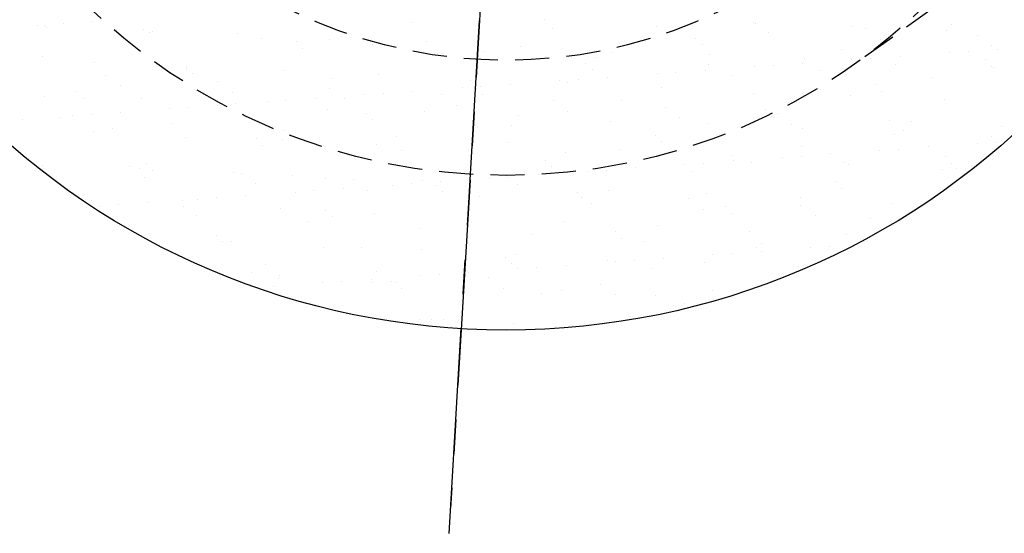
# Model space of a CAD drawing. Extents: x 0 to 21000, y 0 to 14850.
# Drawn here: x 15837 to 15864, y 6621 to 6635 of the extents above; entities that cross this region are included whole.
import ezdxf

# ---------------------------------------------------------------- set-up
doc = ezdxf.new("R2010")
doc.units = 0
doc.header["$LTSCALE"] = 0.3
for name, pattern in [('CENTER2', [28.575, 19.05, -3.175, 3.175, -3.175]), ('HIDDEN2', [4.7625, 3.175, -1.5875]), ('破線', [2, 0.5, -1.5])]:
    doc.linetypes.add(name, pattern=pattern)
doc.layers.get('0').update_dxf_attribs({"linetype": 'CONTINUOUS'})
for name, color, linetype in [('CENTER', 6, 'CENTER2'), ('CYCLE', 3, '破線'), ('HATCH', 9, 'CONTINUOUS'), ('HIDDEN', 9, 'HIDDEN2'), ('MODEL', 7, 'CONTINUOUS')]:
    doc.layers.add(name, color=color, linetype=linetype)

# ---------------------------------------------------------------- blocks, each defined once
blk = doc.blocks.new('*X36')
at = {"color": 0}
for p, q in [((67.368, 234.749), (67.368, 234.749)), ((76.26, 234.714), (76.26, 234.714)), ((79.917, 234.802), (79.917, 234.802)), ((85.73, 234.737), (85.73, 234.737)), ((65.83, 234.641), (65.83, 234.641)), ((66.027, 234.653), (66.027, 234.653)), ((66.077, 234.598), (66.077, 234.598)), ((66.55, 234.691), (66.55, 234.691)), ((68.779, 234.535), (68.779, 234.535)), ((68.939, 234.462), (68.939, 234.462)), ((69.041, 234.467), (69.041, 234.467)), ((80.134, 234.564), (80.134, 234.564)), ((83.026, 234.623), (83.026, 234.623)), ((85.777, 234.69), (85.777, 234.69)), ((86.135, 234.444), (86.135, 234.444)), ((88.479, 234.627), (88.479, 234.627)), ((88.839, 234.558), (88.839, 234.558)), ((91.094, 234.505), (91.094, 234.505)), ((91.228, 234.662), (91.228, 234.662)), ((71.394, 234.413), (71.394, 234.413)), ((72.048, 234.283), (72.048, 234.283)), ((73.033, 234.195), (73.033, 234.195)), ((73.947, 234.249), (73.947, 234.249)), ((76.649, 234.186), (76.649, 234.186)), ((84.127, 234.293), (84.127, 234.293)), ((89.244, 234.265), (89.244, 234.265)), ((91.948, 234.379), (91.948, 234.379)), ((73.207, 234.016), (73.207, 234.016)), ((75.157, 234.104), (75.157, 234.104)), ((78.266, 233.925), (78.266, 233.925)), ((79.264, 234.064), (79.264, 234.064)), ((81.817, 233.901), (81.817, 233.901)), ((84.301, 234.113), (84.301, 234.113)), ((88.175, 233.964), (88.175, 233.964)), ((91.173, 233.883), (91.173, 233.883)), ((91.697, 233.921), (91.697, 233.921)), ((92.353, 234.086), (92.353, 234.086)), ((92.515, 233.979), (92.515, 233.979)), ((65.988, 233.769), (65.988, 233.769)), ((67.434, 233.624), (67.434, 233.624)), ((77.082, 233.866), (77.082, 233.866)), ((81.375, 233.747), (81.375, 233.747)), ((84.519, 233.838), (84.519, 233.838)), ((87.134, 233.716), (87.134, 233.716)), ((88.465, 233.689), (88.465, 233.689)), ((88.989, 233.726), (88.989, 233.726)), ((89.807, 233.785), (89.807, 233.785)), ((92.167, 233.692), (92.167, 233.692)), ((69.981, 233.497), (69.981, 233.497)), ((69.986, 233.46), (69.986, 233.46)), ((72.688, 233.397), (72.688, 233.397)), ((81.074, 233.595), (81.074, 233.595)), ((81.248, 233.415), (81.248, 233.415)), ((83.573, 233.338), (83.573, 233.338)), ((84.39, 233.397), (84.39, 233.397)), ((84.484, 233.568), (84.484, 233.568)), ((85.757, 233.495), (85.757, 233.495)), ((86.281, 233.532), (86.281, 233.532)), ((87.099, 233.591), (87.099, 233.591)), ((87.593, 233.389), (87.593, 233.389)), ((89.686, 233.552), (89.686, 233.552)), ((92.341, 233.513), (92.341, 233.513)), ((92.388, 233.489), (92.388, 233.489)), ((67.733, 233.263), (67.733, 233.263)), ((70.155, 233.318), (70.155, 233.318)), ((70.842, 233.084), (70.842, 233.084)), ((74.029, 233.168), (74.029, 233.168)), ((75.303, 233.275), (75.303, 233.275)), ((77.856, 233.111), (77.856, 233.111)), ((80.341, 233.106), (80.341, 233.106)), ((80.865, 233.144), (80.865, 233.144)), ((81.682, 233.202), (81.682, 233.202)), ((83.049, 233.3), (83.049, 233.3)), ((85.122, 233.266), (85.122, 233.266)), ((90.702, 233.21), (90.702, 233.21)), ((66.928, 232.799), (66.928, 232.799)), ((68.138, 232.97), (68.138, 232.97)), ((71.247, 232.791), (71.247, 232.791)), ((73.951, 232.905), (73.951, 232.905)), ((76.266, 232.814), (76.266, 232.814)), ((77.633, 232.912), (77.633, 232.912)), ((78.021, 232.897), (78.021, 232.897)), ((78.156, 232.949), (78.156, 232.949)), ((78.974, 233.008), (78.974, 233.008)), ((80.558, 233.048), (80.558, 233.048)), ((83.173, 232.926), (83.173, 232.926)), ((89.114, 232.994), (89.114, 232.994)), ((89.288, 232.815), (89.288, 232.815)), ((66.026, 232.67), (66.026, 232.67)), ((67.102, 232.62), (67.102, 232.62)), ((68.728, 232.608), (68.728, 232.608)), ((72.217, 232.523), (72.217, 232.523)), ((72.74, 232.561), (72.74, 232.561)), ((73.558, 232.62), (73.558, 232.62)), ((74.356, 232.612), (74.356, 232.612)), ((74.925, 232.718), (74.925, 232.718)), ((75.448, 232.755), (75.448, 232.755)), ((77.06, 232.726), (77.06, 232.726)), ((78.195, 232.717), (78.195, 232.717)), ((80.169, 232.548), (80.169, 232.548)), ((82.069, 232.568), (82.069, 232.568)), ((85.726, 232.763), (85.726, 232.763)), ((88.428, 232.7), (88.428, 232.7)), ((91.043, 232.578), (91.043, 232.578)), ((69.509, 232.329), (69.509, 232.329)), ((70.032, 232.367), (70.032, 232.367)), ((70.85, 232.425), (70.85, 232.425)), ((70.976, 232.47), (70.976, 232.47)), ((71.343, 232.486), (71.343, 232.486)), ((73.896, 232.322), (73.896, 232.322)), ((76.598, 232.259), (76.598, 232.259)), ((77.465, 232.433), (77.465, 232.433)), ((80.574, 232.254), (80.574, 232.254)), ((83.278, 232.369), (83.278, 232.369)), ((86.062, 232.297), (86.062, 232.297)), ((65.434, 232.037), (65.434, 232.037)), ((66.487, 232.093), (66.487, 232.093)), ((66.801, 232.135), (66.801, 232.135)), ((67.324, 232.172), (67.324, 232.172)), ((68.142, 232.231), (68.142, 232.231)), ((74.968, 232.199), (74.968, 232.199)), ((75.142, 232.019), (75.142, 232.019)), ((79.213, 232.137), (79.213, 232.137)), ((81.765, 231.973), (81.765, 231.973)), ((83.683, 232.075), (83.683, 232.075)), ((86.235, 232.117), (86.235, 232.117)), ((86.387, 232.19), (86.387, 232.19)), ((89.496, 232.011), (89.496, 232.011)), ((90.11, 231.968), (90.11, 231.968)), ((67.382, 231.696), (67.382, 231.696)), ((67.923, 231.772), (67.923, 231.772)), ((69.596, 231.915), (69.596, 231.915)), ((72.705, 231.736), (72.705, 231.736)), ((79.016, 231.87), (79.016, 231.87)), ((84.467, 231.91), (84.467, 231.91)), ((86.792, 231.897), (86.792, 231.897)), ((87.082, 231.789), (87.082, 231.789)), ((89.901, 231.718), (89.901, 231.718)), ((92.605, 231.832), (92.605, 231.832)), ((69.935, 231.533), (69.935, 231.533)), ((71.915, 231.501), (71.915, 231.501)), ((72.637, 231.47), (72.637, 231.47)), ((75.814, 231.557), (75.814, 231.557)), ((83.009, 231.599), (83.009, 231.599)), ((83.183, 231.419), (83.183, 231.419)), ((89.635, 231.625), (89.635, 231.625)), ((92.337, 231.562), (92.337, 231.562)), ((72.089, 231.321), (72.089, 231.321)), ((75.252, 231.348), (75.252, 231.348)), ((75.963, 231.172), (75.963, 231.172)), ((77.805, 231.184), (77.805, 231.184)), ((78.923, 231.378), (78.923, 231.378)), ((82.032, 231.199), (82.032, 231.199)), ((87.057, 231.27), (87.057, 231.27)), ((89.239, 231.171), (89.239, 231.171)), ((89.763, 231.208), (89.763, 231.208)), ((90.581, 231.267), (90.581, 231.267)), ((91.947, 231.365), (91.947, 231.365)), ((92.471, 231.402), (92.471, 231.402)), ((79.956, 230.901), (79.956, 230.901)), ((80.507, 231.121), (80.507, 231.121)), ((83.122, 230.999), (83.122, 230.999)), ((85.141, 231.02), (85.141, 231.02)), ((85.165, 230.878), (85.165, 230.878)), ((86.531, 230.976), (86.531, 230.976)), ((87.055, 231.014), (87.055, 231.014)), ((87.873, 231.073), (87.873, 231.073)), ((91.049, 230.998), (91.049, 230.998)), ((65.975, 230.743), (65.975, 230.743)), ((68.391, 230.716), (68.391, 230.716)), ((68.677, 230.68), (68.677, 230.68)), ((68.862, 230.803), (68.862, 230.803)), ((69.036, 230.623), (69.036, 230.623)), ((80.13, 230.721), (80.13, 230.721)), ((81.639, 230.626), (81.639, 230.626)), ((82.457, 230.684), (82.457, 230.684)), ((83.823, 230.782), (83.823, 230.782)), ((84.347, 230.82), (84.347, 230.82)), ((85.675, 230.835), (85.675, 230.835)), ((88.25, 230.841), (88.25, 230.841)), ((88.377, 230.773), (88.377, 230.773)), ((90.992, 230.651), (90.992, 230.651)), ((91.223, 230.819), (91.223, 230.819)), ((91.359, 230.662), (91.359, 230.662)), ((68.796, 230.422), (68.796, 230.422)), ((71.291, 230.559), (71.291, 230.559)), ((71.5, 230.537), (71.5, 230.537)), ((72.911, 230.474), (72.911, 230.474)), ((73.844, 230.395), (73.844, 230.395)), ((74.609, 230.358), (74.609, 230.358)), ((76.546, 230.332), (76.546, 230.332)), ((78.407, 230.394), (78.407, 230.394)), ((78.931, 230.431), (78.931, 230.431)), ((79.749, 230.49), (79.749, 230.49)), ((81.115, 230.588), (81.115, 230.588)), ((84.004, 230.572), (84.004, 230.572)), ((71.905, 230.244), (71.905, 230.244)), ((74.332, 230.102), (74.332, 230.102)), ((75.014, 230.065), (75.014, 230.065)), ((75.699, 230.2), (75.699, 230.2)), ((76.223, 230.237), (76.223, 230.237)), ((76.903, 230.203), (76.903, 230.203)), ((77.04, 230.296), (77.04, 230.296)), ((77.718, 230.179), (77.718, 230.179)), ((79.161, 230.21), (79.161, 230.21)), ((87.996, 230.3), (87.996, 230.3)), ((88.17, 230.121), (88.17, 230.121)), ((69.858, 229.776), (69.858, 229.776)), ((70.283, 229.811), (70.283, 229.811)), ((70.806, 229.849), (70.806, 229.849)), ((71.624, 229.907), (71.624, 229.907)), ((72.991, 230.005), (72.991, 230.005)), ((73.515, 230.043), (73.515, 230.043)), ((77.077, 230.023), (77.077, 230.023)), ((78.123, 229.886), (78.123, 229.886)), ((80.827, 230), (80.827, 230)), ((80.951, 229.874), (80.951, 229.874)), ((81.714, 230.046), (81.714, 230.046)), ((83.936, 229.821), (83.936, 229.821)), ((84.416, 229.983), (84.416, 229.983)), ((87.031, 229.861), (87.031, 229.861)), ((67.331, 229.769), (67.331, 229.769)), ((67.575, 229.617), (67.575, 229.617)), ((68.098, 229.654), (68.098, 229.654)), ((68.916, 229.713), (68.916, 229.713)), ((69.884, 229.605), (69.884, 229.605)), ((72.586, 229.543), (72.586, 229.543)), ((73.85, 229.505), (73.85, 229.505)), ((81.232, 229.707), (81.232, 229.707)), ((84.341, 229.528), (84.341, 229.528)), ((84.943, 229.602), (84.943, 229.602)), ((87.045, 229.642), (87.045, 229.642)), ((89.584, 229.698), (89.584, 229.698)), ((70.254, 229.367), (70.254, 229.367)), ((74.024, 229.325), (74.024, 229.325)), ((75.201, 229.421), (75.201, 229.421)), ((77.754, 229.257), (77.754, 229.257)), ((85.117, 229.423), (85.117, 229.423)), ((87.45, 229.349), (87.45, 229.349)), ((88.991, 229.273), (88.991, 229.273)), ((73.363, 229.188), (73.363, 229.188)), ((76.472, 229.009), (76.472, 229.009)), ((77.898, 229.176), (77.898, 229.176)), ((80.456, 229.194), (80.456, 229.194)), ((83.07, 229.072), (83.07, 229.072)), ((70.797, 228.807), (70.797, 228.807)), ((79.581, 228.83), (79.581, 228.83)), ((81.891, 228.904), (81.891, 228.904)), ((82.065, 228.725), (82.065, 228.725)), ((85.623, 228.908), (85.623, 228.908)), ((88.325, 228.845), (88.325, 228.845)), ((70.971, 228.627), (70.971, 228.627)), ((71.24, 228.631), (71.24, 228.631)), ((73.793, 228.468), (73.793, 228.468)), ((74.845, 228.478), (74.845, 228.478)), ((82.69, 228.651), (82.69, 228.651)), ((85.799, 228.473), (85.799, 228.473)), ((85.939, 228.575), (85.939, 228.575)), ((87.305, 228.458), (87.305, 228.458)), ((87.829, 228.496), (87.829, 228.496)), ((76.495, 228.405), (76.495, 228.405)), ((78.838, 228.206), (78.838, 228.206)), ((79.11, 228.283), (79.11, 228.283)), ((83.231, 228.166), (83.231, 228.166)), ((84.597, 228.264), (84.597, 228.264)), ((85.121, 228.302), (85.121, 228.302)), ((85.939, 228.36), (85.939, 228.36)), ((72.158, 227.989), (72.158, 227.989)), ((79.012, 228.027), (79.012, 228.027)), ((79.181, 227.876), (79.181, 227.876)), ((79.705, 227.913), (79.705, 227.913)), ((80.523, 227.972), (80.523, 227.972)), ((81.663, 228.119), (81.663, 228.119)), ((81.889, 228.07), (81.889, 228.07)), ((82.413, 228.107), (82.413, 228.107)), ((82.886, 227.877), (82.886, 227.877)), ((84.365, 228.056), (84.365, 228.056)), ((86.98, 227.934), (86.98, 227.934)), ((71.792, 227.78), (71.792, 227.78)), ((72.534, 227.615), (72.534, 227.615)), ((72.563, 227.696), (72.563, 227.696)), ((75.267, 227.81), (75.267, 227.81)), ((76.473, 227.681), (76.473, 227.681)), ((76.997, 227.719), (76.997, 227.719)), ((77.815, 227.778), (77.815, 227.778)), ((78.376, 227.631), (78.376, 227.631)), ((72.399, 227.389), (72.399, 227.389)), ((73.765, 227.487), (73.765, 227.487)), ((74.289, 227.525), (74.289, 227.525)), ((75.107, 227.583), (75.107, 227.583)), ((75.149, 227.494), (75.149, 227.494)), ((75.672, 227.517), (75.672, 227.517)), ((75.785, 227.508), (75.785, 227.508)), ((75.959, 227.329), (75.959, 227.329)), ((77.702, 227.33), (77.702, 227.33)), ((78.781, 227.338), (78.781, 227.338)), ((81.485, 227.452), (81.485, 227.452)), ((79.833, 227.179), (79.833, 227.179)), ((80.404, 227.267), (80.404, 227.267)), ((81.89, 227.159), (81.89, 227.159)), ((83.019, 227.145), (83.019, 227.145)), ((84.594, 227.274), (84.594, 227.274)), ((83.825, 226.908), (83.825, 226.908)), ((76.444, 226.477), (76.444, 226.477)), ((76.78, 226.481), (76.78, 226.481)), ((77.13, 226.462), (77.13, 226.462)), ((79.059, 226.356), (79.059, 226.356)), ((80.239, 226.283), (80.239, 226.283))]:
    blk.add_line(p, q, dxfattribs=at)
blk = doc.blocks.new('A$C6AC216A6')
at = {"color": 0, "linetype": 'BYBLOCK'}
blk.add_circle((78.854, 247.177), 21, dxfattribs=at)
at = {"layer": 'CENTER'}
for p, q in [((77.271, 220.523), (80.436, 273.83)), ((80.394, 273.131), (77.313, 221.222))]:
    blk.add_line(p, q, dxfattribs=at)
at = {"layer": 'HIDDEN', "color": 0}
blk.add_line((98.909, 240.95), (88.535, 233.569), dxfattribs=at)
for radius in [16.7, 13.5]:
    blk.add_circle((78.854, 247.177), radius, dxfattribs=at)
at = {"layer": 'HATCH', "linetype": 'CONTINUOUS'}
blk.add_blockref('*X36', (0, 0), dxfattribs=at)

msp = doc.modelspace()

# ---------------------------------------------------------------- linework, layer by layer
at = {"layer": 'CYCLE', "color": 0, "linetype": 'BYBLOCK'}
msp.add_arc((16218.896, 6987.121), 355.6, 161.54021, 337.07982, dxfattribs=at)

# ---------------------------------------------------------------- block references
at = {"layer": 'MODEL'}
msp.add_blockref('A$C6AC216A6', (15771.319, 6400.549), dxfattribs=at)

doc.saveas('drawing.dxf')
